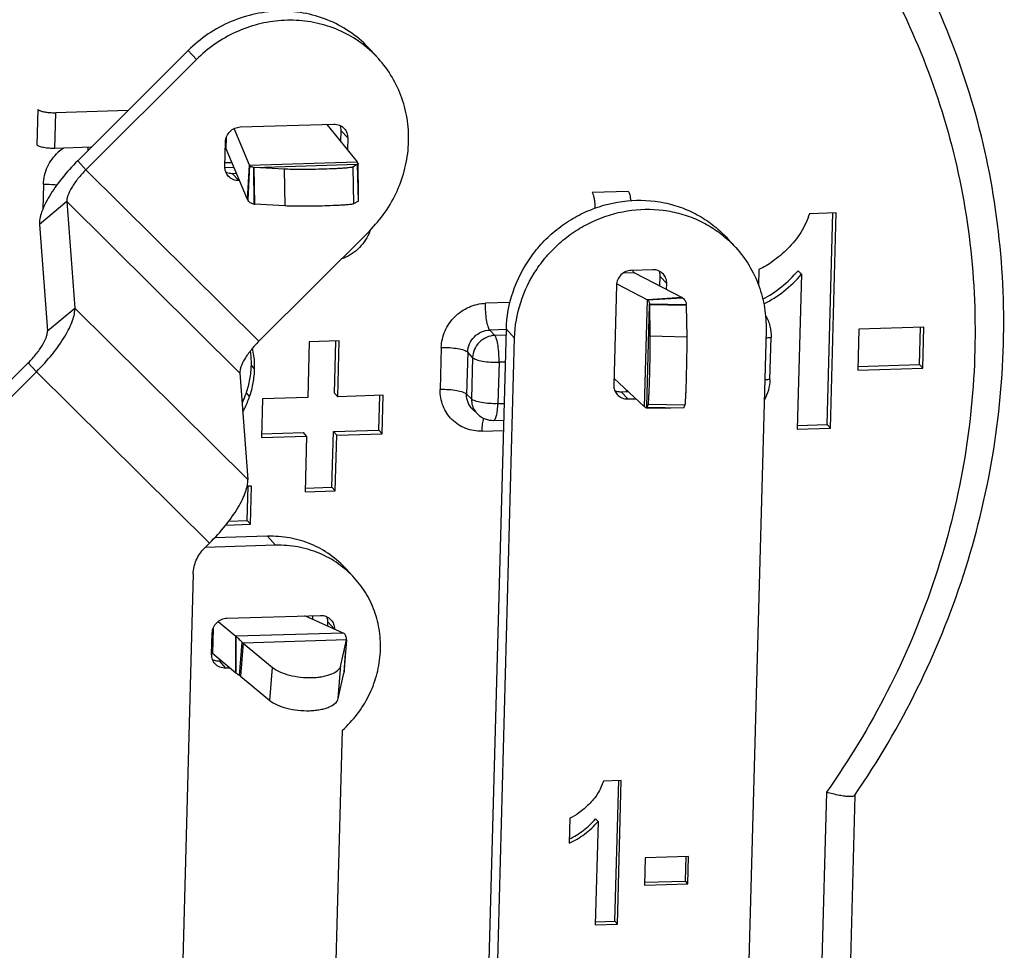
# Model space of a CAD drawing. Units: millimetres. Extents: x 0 to 420, y 0 to 297.
# Drawn here: x 336 to 350, y 67 to 80 of the extents above; entities that cross this region are included whole.
import ezdxf

# ---------------------------------------------------------------- set-up
doc = ezdxf.new("R2010")
doc.units = ezdxf.units.MM
doc.header["$LTSCALE"] = 23.1
doc.layers.get('0').update_dxf_attribs({"linetype": 'CONTINUOUS'})
doc.layers.add('_26_DATUM_AXIS', color=7, linetype='CONTINUOUS')

msp = doc.modelspace()

# ---------------------------------------------------------------- linework, layer by layer
at = {"color": 7}
for p, q in [((338.55036, 79.68504), (337.05246, 78.1904)), ((338.66137, 79.56272), (337.16348, 78.06808)), ((337.73609, 78.87254), (336.75519, 78.84274)), ((340.43043, 78.68448), (340.84117, 78.17519)), ((339.38206, 78.13086), (339.17225, 78.62659)), ((340.62132, 78.44779), (340.62537, 78.59729)), ((340.62208, 78.47605), (340.59909, 78.47535)), ((337.23561, 78.37315), (336.74206, 78.35816)), ((339.35626, 77.66355), (339.06389, 78.35432)), ((340.84866, 78.14225), (340.78241, 78.10479)), ((340.85183, 78.14344), (340.84866, 78.14225)), ((340.8587, 77.64286), (340.84866, 78.14225)), ((340.85557, 78.03476), (340.85631, 78.14993)), ((339.14889, 78.01983), (339.20474, 78.02153)), ((339.85336, 78.07656), (339.44626, 78.09964)), ((339.4563, 77.60025), (339.44626, 78.09964)), ((336.90393, 77.63633), (337.0117, 76.192)), ((340.8587, 77.64286), (340.79245, 77.6054)), ((339.8634, 77.57717), (339.4563, 77.60025)), ((347.34085, 77.48348), (346.97704, 77.47243)), ((347.21733, 74.61304), (347.29508, 77.48209)), ((347.26174, 74.56411), (347.34085, 77.48348)), ((336.53336, 77.3269), (336.64114, 75.88257)), ((339.51071, 75.74282), (341.0086, 77.23746)), ((345.85912, 77.13107), (345.86236, 77.12818)), ((345.85912, 77.13107), (345.86221, 77.12801)), ((345.97953, 77.01206), (345.86852, 77.13439)), ((344.85346, 76.71268), (344.56106, 76.7038)), ((344.60561, 76.67051), (345.25217, 76.33444)), ((346.2933, 76.71647), (346.28741, 76.49913)), ((346.87027, 76.65077), (346.82587, 76.6997)), ((344.95077, 76.4911), (344.95434, 76.62263)), ((346.87027, 76.65077), (346.81336, 74.55048)), ((344.36087, 76.50404), (344.3241, 75.14722)), ((344.3633, 76.52272), (344.78067, 76.30577)), ((345.04096, 76.44422), (345.04315, 76.52477)), ((345.30794, 76.22712), (344.80817, 76.23797)), ((344.80817, 76.23797), (344.81357, 75.81491)), ((345.30794, 76.22712), (345.31334, 75.80407)), ((342.50579, 62.58055), (342.86691, 75.9065)), ((346.38933, 75.88782), (346.0766, 64.34787)), ((347.64922, 75.90754), (347.63412, 75.35024)), ((348.53003, 75.9343), (347.64922, 75.90754)), ((348.47052, 75.42593), (348.48426, 75.93291)), ((348.51493, 75.377), (348.53003, 75.9343)), ((340.60056, 75.74583), (340.19207, 75.73342)), ((340.53567, 75.03913), (340.55479, 75.74444)), ((340.58008, 74.9902), (340.60056, 75.74583)), ((342.6168, 62.45823), (342.97792, 75.78417)), ((340.19207, 75.73342), (340.17159, 74.97779)), ((335.72589, 74.79655), (336.38159, 75.45082)), ((347.63412, 75.35024), (348.51493, 75.377)), ((347.63548, 75.40056), (348.47052, 75.42593)), ((348.51493, 75.377), (348.47052, 75.42593)), ((335.8369, 74.67422), (336.4926, 75.3285)), ((339.25115, 75.31107), (339.35893, 73.86674)), ((344.74135, 74.8549), (344.3266, 75.23949)), ((344.49314, 75.08507), (344.49244, 75.05922)), ((339.55885, 74.95917), (339.54472, 74.43757)), ((340.17159, 74.97779), (339.55885, 74.95917)), ((340.58008, 74.9902), (340.53567, 75.03913)), ((341.19441, 75.00887), (340.58008, 74.9902)), ((341.13587, 74.53619), (341.14864, 75.00747)), ((341.18028, 74.48726), (341.19441, 75.00887)), ((344.42497, 75.05717), (344.5201, 75.06006)), ((344.51378, 74.95931), (344.62511, 74.96269)), ((342.47878, 74.75166), (342.41057, 74.81637)), ((344.77039, 74.84369), (344.76963, 74.84092)), ((344.78854, 74.89113), (344.77039, 74.84369)), ((345.27015, 74.83285), (344.77039, 74.84369)), ((344.95644, 74.83788), (345.09531, 74.83664)), ((345.28831, 74.88028), (345.27015, 74.83285)), ((342.69437, 74.66943), (342.8335, 74.67366)), ((340.52154, 74.51753), (341.13587, 74.53619)), ((341.18028, 74.48726), (341.13587, 74.53619)), ((346.81336, 74.55048), (347.26174, 74.56411)), ((346.81472, 74.6008), (347.21733, 74.61304)), ((347.26174, 74.56411), (347.21733, 74.61304)), ((339.54472, 74.43757), (340.15745, 74.45619)), ((339.54608, 74.48789), (340.11305, 74.50512)), ((340.15745, 74.45619), (340.11305, 74.50512)), ((340.15745, 74.45619), (340.13698, 73.70056)), ((340.50106, 73.7619), (340.52154, 74.51753)), ((340.56594, 74.4686), (340.52154, 74.51753)), ((340.54547, 73.71297), (340.56594, 74.4686)), ((340.56594, 74.4686), (341.18028, 74.48726)), ((339.35026, 73.30881), (339.36292, 73.77612)), ((339.40869, 73.77751), (339.35124, 73.77577)), ((339.39466, 73.25988), (339.40869, 73.77751)), ((340.13834, 73.75088), (340.50106, 73.7619)), ((340.54547, 73.71297), (340.50106, 73.7619)), ((340.13698, 73.70056), (340.54547, 73.71297)), ((339.06026, 73.24972), (339.39466, 73.25988)), ((339.10024, 73.30121), (339.35026, 73.30881)), ((339.39466, 73.25988), (339.35026, 73.30881)), ((339.62564, 73.0966), (338.90912, 73.07483)), ((338.83983, 73.00324), (338.77047, 72.93404)), ((339.73665, 72.97428), (338.78172, 72.94526)), ((338.61845, 72.58705), (338.35107, 62.72041)), ((340.69702, 72.65092), (340.80803, 72.5286)), ((339.07684, 71.98587), (340.34393, 72.02437)), ((340.65485, 71.7846), (340.13232, 72.01794)), ((338.95858, 71.9423), (339.19574, 71.74027)), ((340.44331, 71.87907), (340.44481, 71.93432)), ((338.86877, 71.49537), (338.87665, 71.78612)), ((339.295, 71.64816), (339.25926, 71.19922)), ((339.295, 71.64816), (339.69382, 71.31917)), ((340.62287, 71.3474), (340.69741, 71.69077)), ((340.69741, 71.69077), (340.66167, 71.24183)), ((338.88231, 71.5116), (339.19546, 71.24484)), ((340.68352, 71.51117), (340.68598, 71.54716)), ((338.96964, 71.40532), (339.00579, 71.40642)), ((339.11977, 71.30932), (339.05845, 71.30746)), ((339.25926, 71.19922), (339.65807, 70.87023)), ((340.58713, 70.89845), (340.66167, 71.24183)), ((340.41593, 62.1028), (340.64258, 70.4666)), ((344.42501, 69.78381), (344.18247, 69.77644)), ((344.33897, 67.87425), (344.39069, 69.78276)), ((344.37227, 67.83755), (344.42501, 69.78381)), ((347.59378, 69.58088), (347.47222, 65.09393)), ((347.59144, 69.58094), (347.59579, 69.58761)), ((347.59144, 69.58094), (347.59595, 69.58751)), ((343.72665, 69.27246), (343.71751, 68.93531)), ((344.1113, 69.22866), (344.07335, 67.82847)), ((344.1113, 69.22866), (344.07799, 69.26536)), ((344.75176, 68.73686), (344.74169, 68.36533)), ((345.33897, 68.7547), (344.75176, 68.73686)), ((345.29559, 68.41986), (345.30464, 68.75366)), ((345.3289, 68.38317), (345.33897, 68.7547)), ((344.74271, 68.40307), (345.29559, 68.41986)), ((345.3289, 68.38317), (345.29559, 68.41986)), ((344.74169, 68.36533), (345.3289, 68.38317)), ((344.07437, 67.86621), (344.33897, 67.87425)), ((344.37227, 67.83755), (344.33897, 67.87425)), ((344.07335, 67.82847), (344.37227, 67.83755))]:
    msp.add_line(p, q, dxfattribs=at)
at = {"color": 9}
for p, q in [((336.50272, 78.40117), (336.51585, 78.88575)), ((336.74206, 78.35816), (336.75519, 78.84274)), ((340.62537, 78.59729), (340.71418, 78.49943)), ((339.06389, 78.35432), (339.06937, 78.51083)), ((337.16348, 78.06808), (337.05246, 78.1904)), ((339.14448, 78.16392), (339.04647, 78.16094)), ((339.38206, 78.13086), (340.84117, 78.17519)), ((339.44626, 78.09964), (340.84866, 78.14225)), ((340.85183, 78.14344), (340.85702, 77.72753)), ((339.51071, 75.74282), (337.16348, 78.06808)), ((339.17284, 78.09691), (339.04853, 78.09313)), ((339.14889, 78.01983), (339.2377, 77.92197)), ((339.35626, 77.66355), (339.38206, 78.13086)), ((339.38254, 78.12955), (339.35755, 77.66094)), ((339.43544, 78.1004), (339.44165, 77.60198)), ((339.85336, 78.07656), (339.8634, 77.57717)), ((340.78241, 78.10479), (340.79245, 77.6054)), ((336.58574, 77.87109), (336.57651, 77.53054)), ((344.52025, 77.77324), (344.03291, 77.75843)), ((336.90393, 77.63633), (336.53336, 77.3269)), ((339.25115, 75.31107), (336.90393, 77.63633)), ((344.60561, 76.67051), (344.44798, 76.6645)), ((345.04315, 76.52477), (344.95434, 76.62263)), ((344.74135, 74.8549), (344.78067, 76.30577)), ((345.25217, 76.33444), (344.78067, 76.30577)), ((344.78182, 76.30524), (345.25447, 76.33307)), ((336.64114, 75.88257), (337.0117, 76.192)), ((337.0117, 76.192), (339.35893, 73.86674)), ((342.9157, 76.26692), (342.58505, 76.25687)), ((344.77064, 74.853), (344.80817, 76.23797)), ((344.80779, 76.24928), (345.30699, 76.24271)), ((342.86708, 75.90088), (342.64262, 75.89406)), ((342.70953, 75.82084), (342.64262, 75.89406)), ((342.97792, 75.78417), (342.86691, 75.9065)), ((342.86471, 75.82555), (342.70953, 75.82084)), ((344.81357, 75.81491), (345.31334, 75.80407)), ((346.44252, 75.22201), (346.45801, 75.79362)), ((341.98457, 75.6577), (341.96908, 75.08609)), ((342.34238, 75.59447), (342.32689, 75.02286)), ((342.40929, 75.52125), (342.34238, 75.59447)), ((342.40929, 75.52125), (342.39406, 74.95913)), ((336.38159, 75.45082), (336.4926, 75.3285)), ((339.45185, 75.37008), (339.40744, 75.41901)), ((342.7671, 75.45802), (342.75187, 74.8959)), ((342.85483, 75.46069), (342.7671, 75.45802)), ((336.4926, 75.3285), (338.83983, 73.00324)), ((339.38424, 74.9935), (339.33984, 75.04243)), ((342.39406, 74.95913), (342.32689, 75.02286)), ((344.51378, 74.95931), (344.42497, 75.05717)), ((342.75187, 74.8959), (342.83959, 74.89857)), ((344.76963, 74.84092), (345.09521, 74.83664)), ((344.78854, 74.89113), (345.28831, 74.88028)), ((342.53805, 74.52245), (342.82964, 74.53131)), ((339.62564, 73.0966), (339.73665, 72.97428)), ((340.23691, 72.02112), (340.23519, 71.972)), ((340.44481, 71.93432), (340.53014, 71.84029)), ((338.88874, 71.84624), (338.88231, 71.5116)), ((339.19574, 71.74027), (339.19546, 71.24484)), ((340.65485, 71.7846), (339.19574, 71.74027)), ((339.19596, 71.24433), (339.19707, 71.73926)), ((339.24861, 71.20628), (339.2807, 71.66249)), ((340.69741, 71.69077), (339.295, 71.64816)), ((340.66501, 71.24931), (340.68352, 71.51117)), ((338.96964, 71.40532), (339.05845, 71.30746)), ((340.58713, 70.89845), (340.62287, 71.3474)), ((339.65807, 70.87023), (339.69382, 71.31917)), ((347.20913, 69.62519), (347.08384, 65.00185))]:
    msp.add_line(p, q, dxfattribs=at)
at = {"color": 7}
for points in [[(340.85667, 77.75739), (340.85584, 77.85327), (340.85548, 77.94578), (340.85557, 78.03476)], [(344.76533, 74.83758), (344.87169, 74.83804), (344.95644, 74.83788)], [(340.66978, 71.26673), (340.67477, 71.36597), (340.67894, 71.43876), (340.68352, 71.51117)]]:
    msp.add_lwpolyline(points, dxfattribs=at)
for centre, radius, start, end in [((336.7315, 79.65855), 0.81616, 267.281006, 269.457413), ((336.73152, 79.62998), 0.7876, 269.436096, 271.722413), ((340.96483, 78.28256), 0.16377, 220.966416, 221.567321), ((339.56218, 78.19625), 0.19162, 199.951803, 200.369329), ((339.45493, 78.30052), 0.20107, 264.436914, 267.528434), ((339.65798, 77.81076), 0.33572, 206.00788, 206.50489), ((343.18769, 77.53921), 0.88467, 0.595066, 4.524981), ((339.47092, 77.78663), 0.18695, 260.993507, 265.515101), ((344.82354, 75.96296), 1.56106, 42.224985, 48.282431), ((344.71904, 76.17055), 0.1486, 65.010961, 65.500519), ((345.1117, 76.09578), 0.27692, 58.966696, 59.519985), ((344.59539, 76.23651), 0.21278, 0.390942, 3.44047), ((345.10512, 76.22261), 0.20287, 1.27372, 5.685996), ((344.63525, 74.74804), 0.15059, 44.591483, 45.204159), ((342.68526, 74.96929), 0.3, 226.466908, 271.740303), ((339.15733, 71.68839), 0.06455, 51.996425, 53.481519), ((340.61061, 71.69379), 0.10102, 62.769173, 64.027228), ((338.92965, 71.29773), 0.50625, 43.806072, 46.097913), ((338.57816, 71.65284), 2.11958, 1.025474, 1.424417), ((339.17651, 71.22571), 0.02692, 43.754841, 45.281287), ((339.06059, 70.91101), 0.35005, 55.419715, 57.511237), ((341.0022, 71.09434), 0.3711, 155.317077, 156.582408)]:
    msp.add_arc(centre, radius, start, end, dxfattribs=at)
at = {"color": 9}
for centre, radius, start, end in [((337.21807, 77.83628), 0.63717, 124.279121, 132.481641), ((338.4904, 78.43351), 1.30449, 182.717714, 184.646741), ((340.44129, 77.44812), 0.61329, 336.430496, 341.145695), ((345.06887, 75.14674), 0.56576, 187.791454, 188.865317), ((342.6639, 74.94671), 0.26891, 215.948793, 226.452151)]:
    msp.add_arc(centre, radius, start, end, dxfattribs=at)
at = {"color": 7}
for centre, major_axis, ratio, start_param, end_param in [((344.60632, 76.86717), (-0.01232, 0.19967), 0.32982251, 2.50511159, 2.94597218), ((338.68478, 71.50749), (0.20003, -0.00017), 0.13578351, 6.44152052, 6.67606393)]:
    msp.add_ellipse(centre, major_axis=major_axis, ratio=ratio, start_param=start_param, end_param=end_param, dxfattribs=at)
for points, knots in [([(327.58243, 73.78116), (327.51899, 74.36386), (327.48865, 75.54747), (327.73118, 77.31277), (328.25452, 79.03221), (329.04481, 80.66049), (330.08127, 82.15556), (331.33686, 83.47863), (332.77895, 84.59541), (334.37013, 85.47688), (336.06918, 86.1), (337.832, 86.44836), (339.61276, 86.51253), (341.365, 86.29044), (343.04278, 85.78752), (344.60202, 85.01645), (346.00111, 83.99778), (346.80341, 83.17009), (347.16517, 82.72649)], [0, 0, 0, 0, 0.06185292, 0.1242851, 0.18726934, 0.25072301, 0.31451643, 0.37848749, 0.44245638, 0.50624398, 0.56968843, 0.63266109, 0.69508054, 0.75692075, 0.81821681, 0.87906135, 0.93959679, 1, 1, 1, 1]), ([(347.59595, 69.58751), (347.91143, 70.0471), (348.47633, 71.00994), (349.1053, 72.55484), (349.50086, 74.16445), (349.6534, 75.80276), (349.5591, 77.4332), (349.21938, 79.01918), (348.64173, 80.52442), (348.10496, 81.45353), (347.80276, 81.8923)], [0, 0, 0, 0, 0.12793869, 0.25517476, 0.38155296, 0.50696761, 0.63140588, 0.75494072, 0.87772598, 1, 1, 1, 1]), ([(336.51585, 78.88575), (336.51854, 78.88278), (336.52604, 78.87714), (336.54689, 78.86675), (336.58285, 78.85634), (336.63436, 78.84748), (336.67251, 78.84427), (336.69278, 78.8433)], [0, 0, 0, 0, 0.06518922, 0.15029655, 0.37831784, 0.66996154, 1, 1, 1, 1]), ([(336.74206, 78.35816), (336.71607, 78.35737), (336.66551, 78.35833), (336.59598, 78.36624), (336.54582, 78.37767), (336.51658, 78.39024), (336.50621, 78.39732), (336.50272, 78.40117)], [0, 0, 0, 0, 0.3160362, 0.61330457, 0.85037075, 0.9368785, 1, 1, 1, 1]), ([(337.05246, 78.1904), (336.97632, 78.11442), (336.8383, 77.96149), (336.69298, 77.7592), (336.60676, 77.60326), (336.5625, 77.50076), (336.53657, 77.40984), (336.53146, 77.35239), (336.53336, 77.3269)], [0, 0, 0, 0, 0.31402793, 0.60019644, 0.72478616, 0.8336522, 0.92538009, 1, 1, 1, 1]), ([(340.8423, 78.1739), (340.84617, 78.16954), (340.85197, 78.16238), (340.85635, 78.15346), (340.85631, 78.14993)], [0, 0, 0, 0, 0.62279731, 1, 1, 1, 1]), ([(340.85631, 78.14993), (340.8563, 78.14859), (340.85553, 78.14571), (340.85311, 78.14403), (340.85183, 78.14344)], [0, 0, 0, 0, 0.48660753, 1, 1, 1, 1]), ([(337.16348, 78.06808), (337.1254, 78.03009), (337.05631, 77.9536), (336.97309, 77.8374), (336.92442, 77.74377), (336.90552, 77.6778), (336.90297, 77.64907), (336.90393, 77.63633)], [0, 0, 0, 0, 0.31413062, 0.60037372, 0.83359679, 0.92536695, 1, 1, 1, 1]), ([(339.06098, 78.03826), (339.08123, 78.02848), (339.11117, 78.02044), (339.14128, 78.0196), (339.14889, 78.01983)], [0, 0, 0, 0, 0.74712907, 1, 1, 1, 1]), ([(339.43544, 78.1004), (339.42898, 78.10103), (339.41707, 78.10289), (339.40116, 78.10859), (339.38906, 78.11738), (339.38408, 78.12541), (339.38254, 78.12955)], [0, 0, 0, 0, 0.30641387, 0.56698761, 0.79150398, 1, 1, 1, 1]), ([(340.78241, 78.10479), (340.78092, 78.10395), (340.77667, 78.10256), (340.76423, 78.0997), (340.74118, 78.0965), (340.70523, 78.09276), (340.65877, 78.08909), (340.60302, 78.08555), (340.51425, 78.08096), (340.39191, 78.07641), (340.24016, 78.07293), (340.09277, 78.07157), (339.96433, 78.07248), (339.88669, 78.07467), (339.85336, 78.07656)], [0, 0, 0, 0, 0.00553833, 0.01425523, 0.04120155, 0.08037553, 0.13083716, 0.19136452, 0.26046035, 0.41732696, 0.58596046, 0.74971453, 0.89240572, 1, 1, 1, 1]), ([(344.05801, 77.69265), (344.05502, 77.7066), (344.05015, 77.72571), (344.04073, 77.74742), (344.03563, 77.75543), (344.03291, 77.75843)], [0, 0, 0, 0, 0.60309549, 0.82854011, 1, 1, 1, 1]), ([(344.52025, 77.77324), (344.52479, 77.76824), (344.53259, 77.7533), (344.54155, 77.72588), (344.54922, 77.69004), (344.55294, 77.66347), (344.55454, 77.64914)], [0, 0, 0, 0, 0.15597789, 0.38099603, 0.66704162, 1, 1, 1, 1]), ([(339.44165, 77.60198), (339.4238, 77.60481), (339.38886, 77.61675), (339.36525, 77.64549), (339.35755, 77.66094)], [0, 0, 0, 0, 0.51151956, 1, 1, 1, 1]), ([(340.79245, 77.6054), (340.79096, 77.60456), (340.78671, 77.60317), (340.77427, 77.60031), (340.75122, 77.59711), (340.71527, 77.59337), (340.66881, 77.5897), (340.61306, 77.58616), (340.52429, 77.58158), (340.40195, 77.57703), (340.2502, 77.57354), (340.10282, 77.57218), (339.97437, 77.57309), (339.89673, 77.57529), (339.8634, 77.57717)], [0, 0, 0, 0, 0.00553833, 0.01425523, 0.04120155, 0.08037553, 0.13083716, 0.19136452, 0.26046035, 0.41732696, 0.58596046, 0.74971453, 0.89240572, 1, 1, 1, 1]), ([(342.86691, 75.9065), (342.87154, 76.07738), (342.93381, 76.4221), (343.13284, 76.81241), (343.35381, 77.08334), (343.54763, 77.26207), (343.76456, 77.41141), (344.0765, 77.56619), (344.49915, 77.67242), (344.93165, 77.65034), (345.25652, 77.55635), (345.48434, 77.44991), (345.69149, 77.3097), (345.8129, 77.19566), (345.86851, 77.13438)], [0, 0, 0, 0, 0.12481662, 0.25145664, 0.31536575, 0.37936062, 0.44328668, 0.50699181, 0.63290217, 0.75676126, 0.81809029, 0.87898976, 0.93957732, 1, 1, 1, 1]), ([(344.06961, 77.609), (344.06901, 77.61654), (344.06639, 77.64458), (344.06231, 77.67251), (344.05801, 77.69265)], [0, 0, 0, 0, 0.26865212, 1, 1, 1, 1]), ([(342.97792, 75.78417), (342.98235, 75.94777), (343.03974, 76.27764), (343.22306, 76.65426), (343.42733, 76.91917), (343.60705, 77.09632), (343.80904, 77.2474), (344.10113, 77.40934), (344.50027, 77.5335), (344.91572, 77.54147), (345.23433, 77.47702), (345.46146, 77.39479), (345.67244, 77.28026), (345.79973, 77.18371), (345.85912, 77.13107)], [0, 0, 0, 0, 0.12459404, 0.25095673, 0.3147256, 0.37860776, 0.4424624, 0.50614712, 0.63221466, 0.7564003, 0.81789098, 0.87892384, 0.93958668, 1, 1, 1, 1]), ([(346.97704, 77.47243), (346.9495, 77.38374), (346.87077, 77.21058), (346.75001, 77.06399), (346.68198, 76.99778)], [0, 0, 0, 0, 0.49450523, 1, 1, 1, 1]), ([(345.97952, 77.01206), (346.04747, 76.93718), (346.1693, 76.77338), (346.30137, 76.49654), (346.37875, 76.19754), (346.39212, 75.99104), (346.38933, 75.88782)], [0, 0, 0, 0, 0.24772815, 0.49643097, 0.747024, 1, 1, 1, 1]), ([(346.68198, 76.99778), (346.61828, 76.9358), (346.49718, 76.82972), (346.35905, 76.74502), (346.2933, 76.71647)], [0, 0, 0, 0, 0.55354985, 1, 1, 1, 1]), ([(344.56106, 76.7038), (344.53543, 76.70302), (344.48368, 76.69112), (344.41831, 76.6463), (344.37338, 76.58114), (344.36156, 76.52954), (344.36087, 76.50404)], [0, 0, 0, 0, 0.24877556, 0.50091307, 0.75252136, 1, 1, 1, 1]), ([(344.99631, 76.65326), (344.97874, 76.67264), (344.93391, 76.70413), (344.8801, 76.71349), (344.85346, 76.71268)], [0, 0, 0, 0, 0.495436, 1, 1, 1, 1]), ([(344.95434, 76.62263), (344.9545, 76.62863), (344.95403, 76.65246), (344.94903, 76.67621), (344.94283, 76.69292)], [0, 0, 0, 0, 0.25186238, 1, 1, 1, 1]), ([(346.3438, 76.31204), (346.43389, 76.35977), (346.60787, 76.47476), (346.75696, 76.62028), (346.82587, 76.6997)], [0, 0, 0, 0, 0.49229485, 1, 1, 1, 1]), ([(345.04315, 76.52477), (345.04378, 76.54815), (345.03646, 76.59527), (345.0118, 76.63618), (344.99631, 76.65326)], [0, 0, 0, 0, 0.503544, 1, 1, 1, 1]), ([(346.35959, 76.24833), (346.45534, 76.29659), (346.64027, 76.4148), (346.79782, 76.56726), (346.87027, 76.65077)], [0, 0, 0, 0, 0.49236362, 1, 1, 1, 1]), ([(344.78182, 76.30524), (344.78575, 76.30341), (344.79328, 76.29772), (344.80112, 76.28485), (344.80599, 76.26827), (344.80739, 76.25595), (344.80779, 76.24928)], [0, 0, 0, 0, 0.20181459, 0.42563863, 0.68919272, 1, 1, 1, 1]), ([(345.25447, 76.33307), (345.257, 76.33154), (345.26672, 76.32517), (345.27538, 76.31718), (345.28092, 76.31054)], [0, 0, 0, 0, 0.25510604, 1, 1, 1, 1]), ([(345.28092, 76.31054), (345.28836, 76.3016), (345.30071, 76.27983), (345.30572, 76.25552), (345.30699, 76.24271)], [0, 0, 0, 0, 0.47476685, 1, 1, 1, 1]), ([(336.4926, 75.3285), (336.56874, 75.40448), (336.70676, 75.5574), (336.85208, 75.7597), (336.9383, 75.91564), (336.98256, 76.01814), (337.0085, 76.10906), (337.0136, 76.16651), (337.0117, 76.192)], [0, 0, 0, 0, 0.31402793, 0.60019644, 0.72478616, 0.8336522, 0.92538009, 1, 1, 1, 1]), ([(336.38159, 75.45082), (336.41966, 75.48881), (336.48875, 75.5653), (336.57197, 75.6815), (336.62064, 75.77513), (336.63954, 75.8411), (336.64209, 75.86983), (336.64114, 75.88257)], [0, 0, 0, 0, 0.31413062, 0.60037372, 0.83359679, 0.92536695, 1, 1, 1, 1]), ([(339.51071, 75.74282), (339.47263, 75.70483), (339.40354, 75.62834), (339.32032, 75.51214), (339.27165, 75.41851), (339.25275, 75.35254), (339.2502, 75.32381), (339.25115, 75.31107)], [0, 0, 0, 0, 0.31413062, 0.60037372, 0.83359679, 0.92536695, 1, 1, 1, 1]), ([(344.81357, 75.81491), (344.81459, 75.7357), (344.81329, 75.60538), (344.81029, 75.42289), (344.8067, 75.27143), (344.80302, 75.15003), (344.79976, 75.06254), (344.7974, 75.00809), (344.79512, 74.96314), (344.79291, 74.92885), (344.7912, 74.90728), (344.78966, 74.89603), (344.78902, 74.89237), (344.78854, 74.89113)], [0, 0, 0, 0, 0.25706067, 0.42288041, 0.59234494, 0.74869885, 0.81703424, 0.87648006, 0.92555754, 0.9630621, 0.98805782, 0.99567825, 1, 1, 1, 1]), ([(345.31334, 75.80407), (345.31435, 75.72486), (345.31306, 75.59454), (345.31006, 75.41204), (345.30647, 75.26059), (345.30279, 75.13919), (345.29953, 75.05169), (345.29717, 74.99725), (345.29489, 74.9523), (345.29268, 74.91801), (345.29097, 74.89643), (345.28943, 74.88518), (345.28879, 74.88153), (345.28831, 74.88028)], [0, 0, 0, 0, 0.25706067, 0.42288041, 0.59234494, 0.74869885, 0.81703424, 0.87648006, 0.92555754, 0.9630621, 0.98805782, 0.99567825, 1, 1, 1, 1]), ([(339.40744, 75.41901), (339.40789, 75.43568), (339.40828, 75.49996), (339.40302, 75.56433), (339.39541, 75.61133)], [0, 0, 0, 0, 0.25931012, 1, 1, 1, 1]), ([(339.45185, 75.37008), (339.4525, 75.39436), (339.45219, 75.48666), (339.43973, 75.57916), (339.42233, 75.64493)], [0, 0, 0, 0, 0.26307115, 1, 1, 1, 1]), ([(339.33984, 75.04243), (339.36057, 75.10242), (339.39297, 75.22677), (339.40569, 75.3546), (339.40744, 75.41901)], [0, 0, 0, 0, 0.49624133, 1, 1, 1, 1]), ([(339.38424, 74.9935), (339.40497, 75.05349), (339.43737, 75.17784), (339.4501, 75.30567), (339.45185, 75.37008)], [0, 0, 0, 0, 0.49624133, 1, 1, 1, 1]), ([(344.3241, 75.14722), (344.32346, 75.12385), (344.33079, 75.07673), (344.35545, 75.03581), (344.37093, 75.01874)], [0, 0, 0, 0, 0.503544, 1, 1, 1, 1]), ([(344.33616, 75.07604), (344.34295, 75.07271), (344.37109, 75.06102), (344.40211, 75.05648), (344.42497, 75.05717)], [0, 0, 0, 0, 0.24858674, 1, 1, 1, 1]), ([(339.28209, 74.90052), (339.28764, 74.91242), (339.30869, 74.95897), (339.32745, 75.00656), (339.33984, 75.04243)], [0, 0, 0, 0, 0.25713382, 1, 1, 1, 1]), ([(339.29108, 74.78006), (339.30048, 74.79803), (339.33536, 74.86742), (339.3655, 74.93926), (339.38424, 74.9935)], [0, 0, 0, 0, 0.26110268, 1, 1, 1, 1]), ([(344.37093, 75.01874), (344.38851, 74.99936), (344.43333, 74.96786), (344.48715, 74.9585), (344.51378, 74.95931)], [0, 0, 0, 0, 0.495436, 1, 1, 1, 1]), ([(344.76533, 74.83758), (344.76201, 74.83755), (344.75345, 74.84322), (344.74678, 74.84941), (344.74249, 74.85376)], [0, 0, 0, 0, 0.35200757, 1, 1, 1, 1]), ([(344.76963, 74.84092), (344.76927, 74.83999), (344.76825, 74.8382), (344.76624, 74.83759), (344.76533, 74.83758)], [0, 0, 0, 0, 0.52371655, 1, 1, 1, 1]), ([(338.83983, 73.00324), (338.91597, 73.07922), (339.05399, 73.23215), (339.19931, 73.43444), (339.28553, 73.59038), (339.32979, 73.69289), (339.35572, 73.7838), (339.36083, 73.84125), (339.35893, 73.86674)], [0, 0, 0, 0, 0.31402793, 0.60019644, 0.72478616, 0.8336522, 0.92538009, 1, 1, 1, 1]), ([(340.69702, 72.65092), (340.63084, 72.72383), (340.48139, 72.85574), (340.21874, 72.99997), (339.92879, 73.08499), (339.72664, 73.09967), (339.62564, 73.0966)], [0, 0, 0, 0, 0.24716808, 0.49559863, 0.74634845, 1, 1, 1, 1]), ([(338.61845, 72.58705), (338.62017, 72.65078), (338.64961, 72.77969), (338.72459, 72.88825), (338.77047, 72.93404)], [0, 0, 0, 0, 0.49586223, 1, 1, 1, 1]), ([(340.80803, 72.52859), (340.74185, 72.60151), (340.5924, 72.73342), (340.32975, 72.87764), (340.0398, 72.96266), (339.83765, 72.97735), (339.73665, 72.97428)], [0, 0, 0, 0, 0.24716808, 0.49559863, 0.74634845, 1, 1, 1, 1]), ([(340.64258, 70.4666), (340.71572, 70.53229), (340.84985, 70.67735), (341.00653, 70.92737), (341.11281, 71.2005), (341.16448, 71.48615), (341.1594, 71.77339), (341.09761, 72.05111), (340.98147, 72.30832), (340.87046, 72.45981), (340.80803, 72.52859)], [0, 0, 0, 0, 0.12850229, 0.25651194, 0.38353004, 0.50926926, 0.63359297, 0.75659585, 0.87857653, 1, 1, 1, 1]), ([(340.34393, 72.02437), (340.37056, 72.02518), (340.42438, 72.01582), (340.4692, 71.98432), (340.48678, 71.96494)], [0, 0, 0, 0, 0.504564, 1, 1, 1, 1]), ([(340.44481, 71.93432), (340.44497, 71.94032), (340.44449, 71.96415), (340.4395, 71.9879), (340.43329, 72.00461)], [0, 0, 0, 0, 0.25186233, 1, 1, 1, 1]), ([(338.87665, 71.78612), (338.87734, 71.81161), (338.88916, 71.86322), (338.93409, 71.92837), (338.99946, 71.97319), (339.05121, 71.98509), (339.07684, 71.98587)], [0, 0, 0, 0, 0.24747864, 0.49908693, 0.75122444, 1, 1, 1, 1]), ([(340.48678, 71.96494), (340.50201, 71.94815), (340.52637, 71.90804), (340.534, 71.86182), (340.53367, 71.83883)], [0, 0, 0, 0, 0.49649576, 1, 1, 1, 1]), ([(339.19707, 71.73926), (339.20882, 71.73008), (339.2369, 71.70462), (339.26416, 71.67839), (339.2807, 71.66249)], [0, 0, 0, 0, 0.39397505, 1, 1, 1, 1]), ([(340.69709, 71.70552), (340.69668, 71.72213), (340.69241, 71.74663), (340.67455, 71.77204), (340.66298, 71.78044), (340.65683, 71.78361)], [0, 0, 0, 0, 0.54265712, 0.7740078, 1, 1, 1, 1]), ([(338.9156, 71.36688), (338.90012, 71.38396), (338.87546, 71.42487), (338.86814, 71.47199), (338.86877, 71.49537)], [0, 0, 0, 0, 0.496456, 1, 1, 1, 1]), ([(338.88083, 71.42419), (338.88762, 71.42086), (338.91577, 71.40917), (338.94679, 71.40462), (338.96964, 71.40532)], [0, 0, 0, 0, 0.24858673, 1, 1, 1, 1]), ([(339.05845, 71.30746), (339.03182, 71.30665), (338.97801, 71.31601), (338.93318, 71.3475), (338.9156, 71.36688)], [0, 0, 0, 0, 0.504564, 1, 1, 1, 1]), ([(339.69382, 71.31917), (339.72344, 71.29473), (339.79825, 71.25233), (339.92783, 71.209), (340.07611, 71.18281), (340.20519, 71.17743), (340.30639, 71.18407), (340.37678, 71.19418), (340.44155, 71.20956), (340.53276, 71.24097), (340.61089, 71.29222), (340.62287, 71.3474)], [0, 0, 0, 0, 0.11425047, 0.2524169, 0.4052135, 0.56067502, 0.63555486, 0.70654135, 0.77237054, 0.83202385, 1, 1, 1, 1]), ([(339.19596, 71.24433), (339.19814, 71.24205), (339.20421, 71.23696), (339.22152, 71.22393), (339.23699, 71.21367), (339.24861, 71.20628)], [0, 0, 0, 0, 0.14542849, 0.36449409, 1, 1, 1, 1]), ([(340.66501, 71.24931), (340.66537, 71.2501), (340.6667, 71.25313), (340.66781, 71.25626), (340.66844, 71.25861)], [0, 0, 0, 0, 0.26375586, 1, 1, 1, 1]), ([(339.65807, 70.87023), (339.6877, 70.84579), (339.76251, 70.80339), (339.89209, 70.76005), (340.04037, 70.73387), (340.16945, 70.72849), (340.27065, 70.73512), (340.34103, 70.74524), (340.40581, 70.76062), (340.49702, 70.79203), (340.57515, 70.84328), (340.58713, 70.89845)], [0, 0, 0, 0, 0.11425047, 0.2524169, 0.4052135, 0.56067502, 0.63555486, 0.70654135, 0.77237054, 0.83202385, 1, 1, 1, 1]), ([(344.18247, 69.77644), (344.16412, 69.71731), (344.11162, 69.60187), (344.03112, 69.50414), (343.98576, 69.46)], [0, 0, 0, 0, 0.49450523, 1, 1, 1, 1]), ([(347.51923, 69.56566), (347.49911, 69.56622), (347.4542, 69.57056), (347.35019, 69.58807), (347.26727, 69.60881), (347.20913, 69.62519)], [0, 0, 0, 0, 0.19085857, 0.42707036, 1, 1, 1, 1]), ([(343.98576, 69.46), (343.9433, 69.41868), (343.86257, 69.34796), (343.77048, 69.29149), (343.72665, 69.27246)], [0, 0, 0, 0, 0.55354985, 1, 1, 1, 1]), ([(347.59145, 69.58094), (347.58926, 69.57777), (347.58137, 69.57223), (347.55697, 69.56546), (347.53526, 69.56521), (347.51923, 69.56566)], [0, 0, 0, 0, 0.15259433, 0.36433431, 1, 1, 1, 1]), ([(343.71751, 68.93531), (343.7919, 68.9678), (343.93577, 69.05142), (344.05655, 69.16556), (344.1113, 69.22866)], [0, 0, 0, 0, 0.49281724, 1, 1, 1, 1]), ([(343.71926, 68.98807), (343.78671, 69.02047), (343.91702, 69.10112), (344.02746, 69.20711), (344.07799, 69.26536)], [0, 0, 0, 0, 0.49247655, 1, 1, 1, 1])]:
    msp.add_open_spline(points, degree=3, knots=knots, dxfattribs=at)
at = {"color": 9}
for points, knots in [([(329.25437, 69.25453), (328.96724, 69.71251), (328.59063, 70.43715), (328.20877, 71.45303), (327.90647, 72.50284), (327.68431, 73.86296), (327.67313, 75.52601), (327.91647, 77.1855), (328.40848, 78.80282), (329.13754, 80.3407), (330.08664, 81.7637), (331.2338, 83.03907), (332.55253, 84.13744), (334.01243, 85.03348), (335.57991, 85.70645), (337.21882, 86.14066), (338.89148, 86.32584), (340.5587, 86.25758), (341.64646, 86.04271), (342.17538, 85.89428)], [0, 0, 0, 0, 0.06046287, 0.09083359, 0.12130319, 0.18254373, 0.24430534, 0.30661131, 0.36943479, 0.43270237, 0.49630156, 0.56009119, 0.62391381, 0.68760918, 0.75102789, 0.81404434, 0.87656802, 0.93855236, 1, 1, 1, 1]), ([(347.60242, 81.33761), (347.88141, 80.91585), (348.37464, 80.02436), (348.89751, 78.58488), (349.19416, 77.0717), (349.25793, 75.51912), (349.08777, 73.96167), (348.68763, 72.43389), (348.06684, 70.97001), (347.51577, 70.0594), (347.20913, 69.62519)], [0, 0, 0, 0, 0.12194549, 0.24450176, 0.36790694, 0.49231999, 0.61780777, 0.74434296, 0.87180964, 1, 1, 1, 1]), ([(336.58574, 77.87109), (336.58793, 77.95195), (336.62727, 78.11561), (336.7271, 78.25064), (336.78775, 78.30619)], [0, 0, 0, 0, 0.49582756, 1, 1, 1, 1]), ([(336.58574, 77.87109), (336.60118, 77.87156), (336.66258, 77.87215), (336.72407, 77.8683), (336.76966, 77.86238)], [0, 0, 0, 0, 0.2514462, 1, 1, 1, 1]), ([(341.00342, 77.20289), (340.96894, 77.12385), (340.86556, 76.97885), (340.71274, 76.88743), (340.63117, 76.85936)], [0, 0, 0, 0, 0.49989576, 1, 1, 1, 1]), ([(341.98457, 75.6577), (341.98665, 75.73417), (342.0221, 75.88897), (342.15685, 76.08441), (342.35294, 76.21886), (342.50819, 76.25453), (342.58505, 76.25687)], [0, 0, 0, 0, 0.24748738, 0.49908465, 0.75120926, 1, 1, 1, 1]), ([(342.64262, 75.89406), (342.63742, 75.9002), (342.62803, 75.91703), (342.61125, 75.96271), (342.59597, 76.03881), (342.58534, 76.14308), (342.58401, 76.21836), (342.58505, 76.25687)], [0, 0, 0, 0, 0.06501325, 0.15360357, 0.39294286, 0.68877829, 1, 1, 1, 1]), ([(346.38182, 76.09189), (346.40804, 76.04759), (346.44812, 75.95028), (346.45942, 75.84576), (346.45801, 75.79362)], [0, 0, 0, 0, 0.49674696, 1, 1, 1, 1]), ([(342.34238, 75.59447), (342.34325, 75.63281), (342.36065, 75.71043), (342.42794, 75.80844), (342.52626, 75.87558), (342.60409, 75.89307), (342.64262, 75.89406)], [0, 0, 0, 0, 0.24779519, 0.49915144, 0.75099728, 1, 1, 1, 1]), ([(342.70953, 75.82084), (342.6712, 75.81949), (342.59378, 75.80131), (342.49603, 75.73397), (342.42855, 75.63656), (342.4105, 75.55938), (342.40929, 75.52125)], [0, 0, 0, 0, 0.24857607, 0.50098018, 0.75281752, 1, 1, 1, 1]), ([(342.7671, 75.45802), (342.76814, 75.49654), (342.76681, 75.57182), (342.75618, 75.67609), (342.74089, 75.75219), (342.72412, 75.79787), (342.71473, 75.8147), (342.70953, 75.82084)], [0, 0, 0, 0, 0.31123251, 0.60707827, 0.8464184, 0.93499628, 1, 1, 1, 1]), ([(346.38626, 75.78899), (346.39203, 75.78957), (346.4159, 75.79176), (346.43985, 75.79307), (346.45801, 75.79362)], [0, 0, 0, 0, 0.24162693, 1, 1, 1, 1]), ([(341.98457, 75.6577), (342.02312, 75.65887), (342.09821, 75.65749), (342.20173, 75.64588), (342.27669, 75.62904), (342.32091, 75.61054), (342.33683, 75.60014), (342.34238, 75.59447)], [0, 0, 0, 0, 0.31401731, 0.61007972, 0.84777995, 0.93540748, 1, 1, 1, 1]), ([(342.40929, 75.52125), (342.41484, 75.51558), (342.43076, 75.50518), (342.47497, 75.48668), (342.54994, 75.46984), (342.65346, 75.45824), (342.72855, 75.45685), (342.7671, 75.45802)], [0, 0, 0, 0, 0.0645832, 0.15219841, 0.38989929, 0.68597186, 1, 1, 1, 1]), ([(346.44252, 75.22201), (346.44121, 75.17369), (346.4263, 75.0764), (346.38845, 74.98562), (346.36444, 74.94293)], [0, 0, 0, 0, 0.49675277, 1, 1, 1, 1]), ([(346.44252, 75.22201), (346.43636, 75.22182), (346.41241, 75.22089), (346.38848, 75.21918), (346.37077, 75.21738)], [0, 0, 0, 0, 0.25728124, 1, 1, 1, 1]), ([(342.53805, 74.52245), (342.46285, 74.52017), (342.31101, 74.54485), (342.11825, 74.66885), (341.99254, 74.86007), (341.96706, 75.01129), (341.96908, 75.08609)], [0, 0, 0, 0, 0.25271543, 0.50097583, 0.74865488, 1, 1, 1, 1]), ([(342.32689, 75.02286), (342.32134, 75.02853), (342.30542, 75.03893), (342.2612, 75.05743), (342.18624, 75.07427), (342.08272, 75.08587), (342.00763, 75.08726), (341.96908, 75.08609)], [0, 0, 0, 0, 0.06459252, 0.15222005, 0.38992028, 0.68598269, 1, 1, 1, 1]), ([(342.41057, 74.81637), (342.38318, 74.84235), (342.33884, 74.90729), (342.32569, 74.98466), (342.32689, 75.02286)], [0, 0, 0, 0, 0.49695656, 1, 1, 1, 1]), ([(342.39406, 74.95913), (342.39337, 74.92883), (342.40144, 74.86805), (342.4287, 74.81302), (342.44621, 74.78885)], [0, 0, 0, 0, 0.50382942, 1, 1, 1, 1]), ([(342.75187, 74.8959), (342.71332, 74.89473), (342.63823, 74.89611), (342.53472, 74.90772), (342.45975, 74.92455), (342.41553, 74.94306), (342.39961, 74.95346), (342.39406, 74.95913)], [0, 0, 0, 0, 0.31398109, 0.61005713, 0.84777337, 0.93540495, 1, 1, 1, 1]), ([(342.69437, 74.66944), (342.70332, 74.6697), (342.71614, 74.68497), (342.72583, 74.7078), (342.7341, 74.73522), (342.74083, 74.76846), (342.7484, 74.82263), (342.75105, 74.86582), (342.75187, 74.8959)], [0, 0, 0, 0, 0.11133953, 0.20308407, 0.32073969, 0.46263523, 0.62587848, 1, 1, 1, 1]), ([(342.53805, 74.52245), (342.53895, 74.55551), (342.54287, 74.61437), (342.55284, 74.67282), (342.56028, 74.69763)], [0, 0, 0, 0, 0.56085752, 1, 1, 1, 1])]:
    msp.add_open_spline(points, degree=3, knots=knots, dxfattribs=at)
at = {"color": 7}
for points in [[(340.62537, 78.59729), (340.62602, 78.62131), (340.62202, 78.64592), (340.61355, 78.6684)], [(340.66844, 71.25861), (340.66915, 71.26126), (340.66965, 71.26399), (340.66978, 71.26673)]]:
    msp.add_open_spline(points, degree=3, dxfattribs=at)
at = {"layer": '_26_DATUM_AXIS', "color": 9}
msp.add_line((338.55036, 79.68504), (338.66137, 79.56272), dxfattribs=at)
at = {"layer": '_26_DATUM_AXIS', "color": 7}
for p, q in [((341.01988, 79.69848), (341.13089, 79.57616)), ((339.2574, 78.64884), (340.52449, 78.68734)), ((339.04802, 78.10988), (339.05721, 78.44909)), ((340.71418, 78.49943), (340.70981, 78.33807)), ((339.24677, 77.92225), (339.2377, 77.92197))]:
    msp.add_line(p, q, dxfattribs=at)
msp.add_arc((339.97395, 78.52596), 1.5625, 42.231037, 49.802304, dxfattribs=at)
for points, knots in [([(341.01988, 79.69848), (340.94499, 79.781), (340.77646, 79.93074), (340.48112, 80.09677), (340.15486, 80.19818), (339.81128, 80.23084), (339.46446, 80.19365), (339.12848, 80.08826), (338.81703, 79.9192), (338.63388, 79.76838), (338.55036, 79.68504)], [0, 0, 0, 0, 0.12133173, 0.24325096, 0.36624273, 0.49060868, 0.61642178, 0.74352268, 0.87154498, 1, 1, 1, 1]), ([(340.98244, 79.71944), (340.90368, 79.78598), (340.73191, 79.90411), (340.44389, 80.02797), (340.13471, 80.09496), (339.81534, 80.10277), (339.49688, 80.05129), (339.19035, 79.94239), (338.9064, 79.78001), (338.73847, 79.63965), (338.66137, 79.56272)], [0, 0, 0, 0, 0.12130217, 0.24340421, 0.36664763, 0.49120931, 0.61708124, 0.74407851, 0.87185892, 1, 1, 1, 1]), ([(341.0086, 77.23746), (341.08689, 77.31558), (341.22943, 77.48583), (341.3932, 77.77411), (341.50115, 78.08511), (341.5492, 78.40763), (341.53553, 78.73014), (341.46044, 79.04101), (341.32666, 79.32882), (341.20116, 79.49873), (341.13089, 79.57616)], [0, 0, 0, 0, 0.12856303, 0.25650168, 0.38342989, 0.50907744, 0.63335992, 0.75638708, 0.87845372, 1, 1, 1, 1]), ([(340.52449, 78.68734), (340.55112, 78.68815), (340.60494, 78.67879), (340.64976, 78.64729), (340.66734, 78.62791)], [0, 0, 0, 0, 0.50453128, 1, 1, 1, 1]), ([(339.05721, 78.44909), (339.0579, 78.47458), (339.06973, 78.52619), (339.11465, 78.59134), (339.18002, 78.63616), (339.23177, 78.64806), (339.2574, 78.64884)], [0, 0, 0, 0, 0.24749707, 0.49908693, 0.75120593, 1, 1, 1, 1]), ([(340.66734, 78.62791), (340.68283, 78.61084), (340.70749, 78.56993), (340.71481, 78.52281), (340.71418, 78.49943)], [0, 0, 0, 0, 0.49633195, 1, 1, 1, 1]), ([(339.09485, 77.9814), (339.07937, 77.99847), (339.0547, 78.03938), (339.04738, 78.0865), (339.04802, 78.10988)], [0, 0, 0, 0, 0.49633195, 1, 1, 1, 1]), ([(339.2377, 77.92197), (339.21107, 77.92116), (339.15726, 77.93052), (339.11243, 77.96202), (339.09485, 77.9814)], [0, 0, 0, 0, 0.50453128, 1, 1, 1, 1])]:
    msp.add_open_spline(points, degree=3, knots=knots, dxfattribs=at)

doc.saveas('drawing.dxf')
